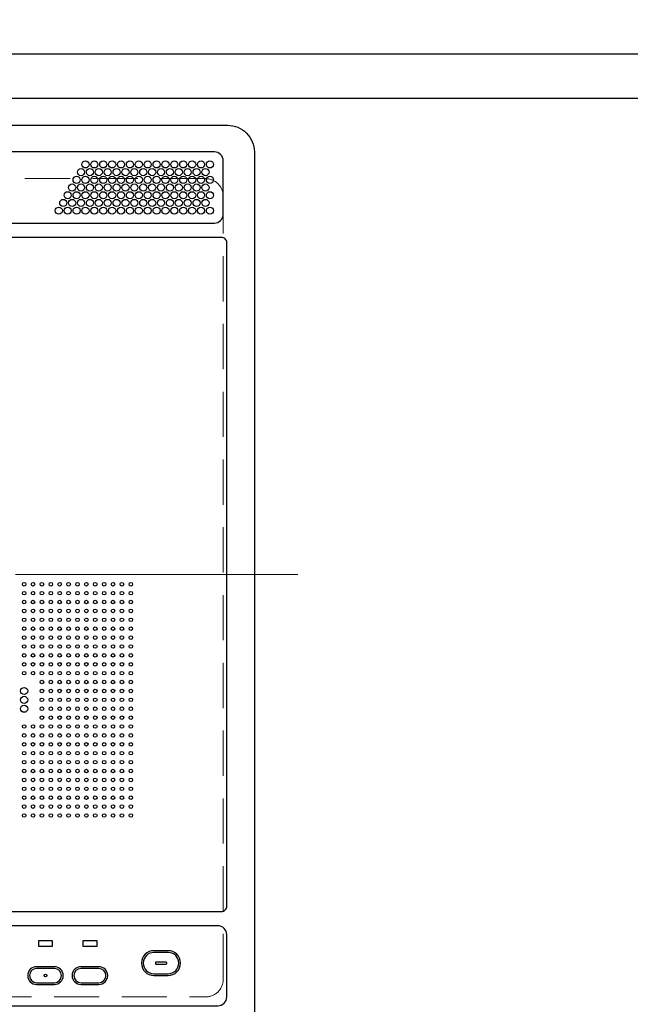
# Model space of a CAD drawing. Units: millimetres. Extents: x 0 to 4200, y 0 to 3227.
# Drawn here: x 771 to 1114, y 2091 to 2644 of the extents above; entities that cross this region are included whole.
import ezdxf

# ---------------------------------------------------------------- set-up
doc = ezdxf.new("R2010")
doc.units = ezdxf.units.MM
doc.linetypes.add('CENTER', pattern=[50.8, 31.75, -6.35, 6.35, -6.35])
doc.linetypes.add('DASHED', pattern=[19.05, 12.7, -6.35])
doc.layers.get('0').update_dxf_attribs({"linetype": 'CONTINUOUS'})
doc.layers.get('DEFPOINTS').update_dxf_attribs({"color": 8, "linetype": 'CONTINUOUS'})
doc.layers.add('外形線', color=3, linetype='CONTINUOUS')
for name, color, linetype, lineweight in [('寸法', 7, 'CONTINUOUS', 9), ('芯線', 8, 'CENTER', 9), ('隠れ線', 6, 'DASHED', 9)]:
    doc.layers.add(name, color=color, linetype=linetype, lineweight=lineweight)
doc.styles.add('32mm文字', font='txt', dxfattribs={"height": 32})
doc.dimstyles.new('32mm寸法', dxfattribs={"dimtxt": 32, "dimasz": 10, "dimexe": 0, "dimexo": 30, "dimgap": 5, "dimtad": 1, "dimdsep": 46, "dimtxsty": '32mm文字', "dimblk": 'ORIGIN2', "dimcen": 5, "dimclrd": 256, "dimclrt": 256, "dimadec": 0, "dimazin": 0, "dimtfac": 1, "dimtmove": 0, "dimatfit": 3, "dimldrblk": 'OPEN30', "dimfxl": 1, "dimlwd": -1, "dimarcsym": 0})

# ---------------------------------------------------------------- blocks, each defined once
blk = doc.blocks.new('_Origin2')
at = {"color": 0, "linetype": 'ByBlock', "lineweight": -2}
blk.add_line((-0.5, 0), (-1, 0), dxfattribs=at)
for radius in [0.5, 0.25]:
    blk.add_circle((0, 0), radius, dxfattribs=at)
blk = doc.blocks.new('*D44')
at = {"layer": 'DEFPOINTS', "color": 0, "transparency": 16777216}
for p in [(305.25, 2738.48), (305.25, 2625), (1917.25, 2403.02)]:
    blk.add_point(p, dxfattribs=at)
at = {"layer": '寸法', "color": 0, "lineweight": -2, "transparency": 16777216}
for p, q in [((305.25, 2655), (305.25, 2738.48)), ((1917.25, 2433.02), (1917.25, 2738.48))]:
    blk.add_line(p, q, dxfattribs=at)
at = {"layer": '寸法', "transparency": 16777216}
blk.add_line((1907.25, 2738.48), (315.25, 2738.48), dxfattribs=at)
at = {"layer": '寸法', "transparency": 16777216, "xscale": 10, "yscale": 10, "zscale": 10, "rotation": 180}
blk.add_blockref('_Origin2', (305.25, 2738.48), dxfattribs=at)
at = {"layer": '寸法', "transparency": 16777216, "xscale": 10, "yscale": 10, "zscale": 10}
blk.add_blockref('_Origin2', (1917.25, 2738.48), dxfattribs=at)
at = {"layer": '寸法', "transparency": 16777216, "insert": (1111.25, 2762.32), "char_height": 32, "attachment_point": 5, "style": '32mm文字'}
blk.add_mtext('排水位置\u30001612', dxfattribs=at)
blk = doc.blocks.new('_Open30')
at = {"color": 0, "linetype": 'ByBlock', "lineweight": -2}
for p, q in [((-1, 0.268), (0, 0)), ((0, 0), (-1, -0.268)), ((0, 0), (-1, 0))]:
    blk.add_line(p, q, dxfattribs=at)
blk = doc.blocks.new('*D46')
at = {"layer": 'DEFPOINTS', "color": 0, "transparency": 16777216}
for p in [(305.25, 2803.56), (305.25, 2625), (1785.25, 2620.02)]:
    blk.add_point(p, dxfattribs=at)
at = {"layer": '寸法', "color": 0, "lineweight": -2, "transparency": 16777216}
for p, q in [((305.25, 2655), (305.25, 2803.56)), ((1785.25, 2650.02), (1785.25, 2803.56))]:
    blk.add_line(p, q, dxfattribs=at)
at = {"layer": '寸法', "transparency": 16777216}
blk.add_line((1775.25, 2803.56), (315.25, 2803.56), dxfattribs=at)
at = {"layer": '寸法', "transparency": 16777216, "xscale": 10, "yscale": 10, "zscale": 10, "rotation": 180}
blk.add_blockref('_Origin2', (305.25, 2803.56), dxfattribs=at)
at = {"layer": '寸法', "transparency": 16777216, "xscale": 10, "yscale": 10, "zscale": 10}
blk.add_blockref('_Origin2', (1785.25, 2803.56), dxfattribs=at)
at = {"layer": '寸法', "transparency": 16777216, "insert": (1114.13, 2827.24), "char_height": 32, "attachment_point": 5, "style": '32mm文字'}
blk.add_mtext('水栓位置\u30001480', dxfattribs=at)
blk = doc.blocks.new('SIH-B224C-W上面')
at = {"layer": '外形線', "color": 6}
for points in [[(-222.503854, -504.99903), (-222.503854, -15, -0.4142135624), (-207.503854, 0), (207.496146, 0, -0.4142135624), (222.496146, -15), (222.496146, -504.99903, -0.4142135624), (207.496146, -519.99903), (-207.503854, -519.99903, -0.4142135624)], [(-205, -19.998115), (-205, -49.998115, 0.4142135624), (-200, -54.998115), (200, -54.998115, 0.4142135624), (205, -49.998115), (205, -19.998115, 0.4142135624), (200, -14.998115), (-200, -14.998115, 0.4142135624)], [(204, -441.998115, 0.4142135624), (207, -438.998115), (207, -65.998115, 0.4142135624), (204, -62.998115), (-204, -62.998115, 0.4142135624), (-207, -65.998115), (-207, -438.998115, 0.4142135624), (-204, -441.998115)], [(-202, -494.998115), (202, -494.998115, 0.4142135624), (207, -489.998115), (207, -454.998115, 0.4142135624), (202, -449.998115), (-202, -449.998115, 0.4142135624), (-207, -454.998115), (-207, -489.998115, 0.4142135624)], [(166, -463.998115, 1), (166, -477.998115), (166, -477.998115), (174, -477.998115), (174, -477.998115, 1), (174, -463.998115)], [(166, -464.998115, 1), (166, -476.998115), (174, -476.998115, 1), (174, -464.998115)], [(173, -470.648115), (173, -471.348115, -0.4142135624), (172.6, -471.748115), (167.4, -471.748115, -0.4142135624), (167, -471.348115), (167, -470.648115, -0.4142135624), (167.4, -470.248115), (172.6, -470.248115, -0.4142135624)], [(110, -472.998115), (100, -472.998115, 1), (100, -482.998115), (110, -482.998115, 1)], [(110, -473.998115), (100, -473.998115, 1), (100, -481.998115), (110, -481.998115, 1)], [(135, -482.998115, 1), (135, -472.998115), (125, -472.998115, 1), (125, -482.998115)], [(135, -473.998115), (125, -473.998115, 1), (125, -481.998115), (135, -481.998115, 1)]]:
    blk.add_lwpolyline(points, format="xyb", close=True, dxfattribs=at)
for points in [[(101, -458.498115), (101, -461.498115), (109, -461.498115), (109, -458.498115)], [(126, -458.498115), (126, -461.498115), (134, -461.498115), (134, -458.498115)]]:
    blk.add_lwpolyline(points, close=True, dxfattribs=at)
for centre, radius in [((127.5, -22.007733), 2), ((132.5, -22.007733), 2), ((137.5, -22.007733), 2), ((142.5, -22.007733), 2), ((147.5, -22.007733), 2), ((152.5, -22.007733), 2), ((157.5, -22.007733), 2), ((162.5, -22.007733), 2), ((167.5, -22.007733), 2), ((172.5, -22.007733), 2), ((177.5, -22.007733), 2), ((182.5, -22.007733), 2), ((187.5, -22.007733), 2), ((192.5, -22.007733), 2), ((197.5, -22.007733), 2), ((125, -26.337861), 2), ((130, -26.337861), 2), ((135, -26.337861), 2), ((140, -26.337861), 2), ((145, -26.337861), 2), ((150, -26.337861), 2), ((155, -26.337861), 2), ((160, -26.337861), 2), ((165, -26.337861), 2), ((170, -26.337861), 2), ((175, -26.337861), 2), ((180, -26.337861), 2), ((185, -26.337861), 2), ((190, -26.337861), 2), ((195, -26.337861), 2), ((120, -34.998115), 2), ((122.5, -30.667987), 2), ((125, -34.998115), 2), ((127.5, -30.667987), 2), ((130, -34.998115), 2), ((132.5, -30.667987), 2), ((135, -34.998115), 2), ((137.5, -30.667987), 2), ((140, -34.998115), 2), ((142.5, -30.667987), 2), ((145, -34.998115), 2), ((147.5, -30.667987), 2), ((150, -34.998115), 2), ((152.5, -30.667987), 2), ((155, -34.998115), 2), ((157.5, -30.667987), 2), ((160, -34.998115), 2), ((162.5, -30.667987), 2), ((165, -34.998115), 2), ((167.5, -30.667987), 2), ((170, -34.998115), 2), ((172.5, -30.667987), 2), ((175, -34.998115), 2), ((177.5, -30.667987), 2), ((180, -34.998115), 2), ((182.5, -30.667987), 2), ((185, -34.998115), 2), ((187.5, -30.667987), 2), ((190, -34.998115), 2), ((192.5, -30.667987), 2), ((195, -34.998115), 2), ((197.5, -30.667987), 2), ((117.5, -39.328241), 2), ((122.5, -39.328241), 2), ((127.5, -39.328241), 2), ((132.5, -39.328241), 2), ((137.5, -39.328241), 2), ((142.5, -39.328241), 2), ((147.5, -39.328241), 2), ((152.5, -39.328241), 2), ((157.5, -39.328241), 2), ((162.5, -39.328241), 2), ((167.5, -39.328241), 2), ((172.5, -39.328241), 2), ((177.5, -39.328241), 2), ((182.5, -39.328241), 2), ((187.5, -39.328241), 2), ((192.5, -39.328241), 2), ((197.5, -39.328241), 2), ((115, -43.658369), 2), ((120, -43.658369), 2), ((125, -43.658369), 2), ((130, -43.658369), 2), ((135, -43.658369), 2), ((140, -43.658369), 2), ((145, -43.658369), 2), ((150, -43.658369), 2), ((155, -43.658369), 2), ((160, -43.658369), 2), ((165, -43.658369), 2), ((170, -43.658369), 2), ((175, -43.658369), 2), ((180, -43.658369), 2), ((185, -43.658369), 2), ((190, -43.658369), 2), ((195, -43.658369), 2), ((112.5, -47.988495), 2), ((117.5, -47.988495), 2), ((122.5, -47.988495), 2), ((127.5, -47.988495), 2), ((132.5, -47.988495), 2), ((137.5, -47.988495), 2), ((142.5, -47.988495), 2), ((147.5, -47.988495), 2), ((152.5, -47.988495), 2), ((157.5, -47.988495), 2), ((162.5, -47.988495), 2), ((167.5, -47.988495), 2), ((172.5, -47.988495), 2), ((177.5, -47.988495), 2), ((182.5, -47.988495), 2), ((187.5, -47.988495), 2), ((192.5, -47.988495), 2), ((197.5, -47.988495), 2), ((93, -257.996115), 1), ((98, -257.996115), 1), ((103, -257.996115), 1), ((108, -257.996115), 1), ((113, -257.996115), 1), ((118, -257.996115), 1), ((123, -257.996115), 1), ((128, -257.996115), 1), ((133, -257.996115), 1), ((138, -257.996115), 1), ((143, -257.996115), 1), ((148, -257.996115), 1), ((153, -257.996115), 1), ((93, -262.996115), 1), ((98, -262.996115), 1), ((103, -262.996115), 1), ((108, -262.996115), 1), ((113, -262.996115), 1), ((118, -262.996115), 1), ((123, -262.996115), 1), ((128, -262.996115), 1), ((133, -262.996115), 1), ((138, -262.996115), 1), ((143, -262.996115), 1), ((148, -262.996115), 1), ((153, -262.996115), 1), ((93, -267.996115), 1), ((98, -267.996115), 1), ((103, -267.996115), 1), ((108, -267.996115), 1), ((113, -267.996115), 1), ((118, -267.996115), 1), ((123, -267.996115), 1), ((128, -267.996115), 1), ((133, -267.996115), 1), ((138, -267.996115), 1), ((143, -267.996115), 1), ((148, -267.996115), 1), ((153, -267.996115), 1), ((93, -272.996115), 1), ((98, -272.996115), 1), ((103, -272.996115), 1), ((108, -272.996115), 1), ((113, -272.996115), 1), ((118, -272.996115), 1), ((123, -272.996115), 1), ((128, -272.996115), 1), ((133, -272.996115), 1), ((138, -272.996115), 1), ((143, -272.996115), 1), ((148, -272.996115), 1), ((153, -272.996115), 1), ((93, -277.996115), 1), ((93, -282.996115), 1), ((98, -277.996115), 1), ((98, -282.996115), 1), ((103, -277.996115), 1), ((103, -282.996115), 1), ((108, -277.996115), 1), ((108, -282.996115), 1), ((113, -277.996115), 1), ((113, -282.996115), 1), ((118, -277.996115), 1), ((118, -282.996115), 1), ((123, -277.996115), 1), ((123, -282.996115), 1), ((128, -277.996115), 1), ((128, -282.996115), 1), ((133, -277.996115), 1), ((133, -282.996115), 1), ((138, -277.996115), 1), ((138, -282.996115), 1), ((143, -277.996115), 1), ((143, -282.996115), 1), ((148, -277.996115), 1), ((148, -282.996115), 1), ((153, -277.996115), 1), ((153, -282.996115), 1), ((93, -287.996115), 1), ((98, -287.996115), 1), ((103, -287.996115), 1), ((108, -287.996115), 1), ((113, -287.996115), 1), ((118, -287.996115), 1), ((123, -287.996115), 1), ((128, -287.996115), 1), ((133, -287.996115), 1), ((138, -287.996115), 1), ((143, -287.996115), 1), ((148, -287.996115), 1), ((153, -287.996115), 1), ((93, -292.996115), 1), ((98, -292.996115), 1), ((103, -292.996115), 1), ((108, -292.996115), 1), ((113, -292.996115), 1), ((118, -292.996115), 1), ((123, -292.996115), 1), ((128, -292.996115), 1), ((133, -292.996115), 1), ((138, -292.996115), 1), ((143, -292.996115), 1), ((148, -292.996115), 1), ((153, -292.996115), 1), ((93, -297.996115), 1), ((98, -297.996115), 1), ((103, -297.996115), 1), ((108, -297.996115), 1), ((113, -297.996115), 1), ((118, -297.996115), 1), ((123, -297.996115), 1), ((128, -297.996115), 1), ((133, -297.996115), 1), ((138, -297.996115), 1), ((143, -297.996115), 1), ((148, -297.996115), 1), ((153, -297.996115), 1), ((93, -302.996115), 1), ((98, -302.996115), 1), ((103, -302.996115), 1), ((108, -302.996115), 1), ((113, -302.996115), 1), ((118, -302.996115), 1), ((123, -302.996115), 1), ((128, -302.996115), 1), ((133, -302.996115), 1), ((138, -302.996115), 1), ((143, -302.996115), 1), ((148, -302.996115), 1), ((153, -302.996115), 1), ((93, -307.996115), 1), ((98, -307.996115), 1), ((103, -307.996115), 1), ((108, -307.996115), 1), ((113, -307.996115), 1), ((118, -307.996115), 1), ((123, -307.996115), 1), ((128, -307.996115), 1), ((133, -307.996115), 1), ((138, -307.996115), 1), ((143, -307.996115), 1), ((148, -307.996115), 1), ((153, -307.996115), 1), ((103, -312.996115), 1), ((108, -312.996115), 1), ((113, -312.996115), 1), ((118, -312.996115), 1), ((123, -312.996115), 1), ((128, -312.996115), 1), ((133, -312.996115), 1), ((138, -312.996115), 1), ((143, -312.996115), 1), ((148, -312.996115), 1), ((153, -312.996115), 1), ((93, -317.996115), 2), ((93, -322.996115), 2), ((103, -317.996115), 1), ((108, -317.996115), 1), ((113, -317.996115), 1), ((118, -317.996115), 1), ((123, -317.996115), 1), ((128, -317.996115), 1), ((133, -317.996115), 1), ((138, -317.996115), 1), ((143, -317.996115), 1), ((148, -317.996115), 1), ((153, -317.996115), 1), ((93, -327.996115), 2), ((103, -322.996115), 1), ((108, -322.996115), 1), ((113, -322.996115), 1), ((118, -322.996115), 1), ((123, -322.996115), 1), ((128, -322.996115), 1), ((133, -322.996115), 1), ((138, -322.996115), 1), ((143, -322.996115), 1), ((148, -322.996115), 1), ((153, -322.996115), 1), ((103, -327.996115), 1), ((103, -332.996115), 1), ((108, -327.996115), 1), ((108, -332.996115), 1), ((113, -327.996115), 1), ((113, -332.996115), 1), ((118, -327.996115), 1), ((118, -332.996115), 1), ((123, -327.996115), 1), ((123, -332.996115), 1), ((128, -327.996115), 1), ((128, -332.996115), 1), ((133, -327.996115), 1), ((133, -332.996115), 1), ((138, -327.996115), 1), ((138, -332.996115), 1), ((143, -327.996115), 1), ((143, -332.996115), 1), ((148, -327.996115), 1), ((148, -332.996115), 1), ((153, -327.996115), 1), ((153, -332.996115), 1), ((93, -337.996115), 1), ((98, -337.996115), 1), ((103, -337.996115), 1), ((108, -337.996115), 1), ((113, -337.996115), 1), ((118, -337.996115), 1), ((123, -337.996115), 1), ((128, -337.996115), 1), ((133, -337.996115), 1), ((138, -337.996115), 1), ((143, -337.996115), 1), ((148, -337.996115), 1), ((153, -337.996115), 1), ((93, -342.996115), 1), ((98, -342.996115), 1), ((103, -342.996115), 1), ((108, -342.996115), 1), ((113, -342.996115), 1), ((118, -342.996115), 1), ((123, -342.996115), 1), ((128, -342.996115), 1), ((133, -342.996115), 1), ((138, -342.996115), 1), ((143, -342.996115), 1), ((148, -342.996115), 1), ((153, -342.996115), 1), ((93, -347.996115), 1), ((98, -347.996115), 1), ((103, -347.996115), 1), ((108, -347.996115), 1), ((113, -347.996115), 1), ((118, -347.996115), 1), ((123, -347.996115), 1), ((128, -347.996115), 1), ((133, -347.996115), 1), ((138, -347.996115), 1), ((143, -347.996115), 1), ((148, -347.996115), 1), ((153, -347.996115), 1), ((93, -352.996115), 1), ((98, -352.996115), 1), ((103, -352.996115), 1), ((108, -352.996115), 1), ((113, -352.996115), 1), ((118, -352.996115), 1), ((123, -352.996115), 1), ((128, -352.996115), 1), ((133, -352.996115), 1), ((138, -352.996115), 1), ((143, -352.996115), 1), ((148, -352.996115), 1), ((153, -352.996115), 1), ((93, -357.996115), 1), ((98, -357.996115), 1), ((103, -357.996115), 1), ((108, -357.996115), 1), ((113, -357.996115), 1), ((118, -357.996115), 1), ((123, -357.996115), 1), ((128, -357.996115), 1), ((133, -357.996115), 1), ((138, -357.996115), 1), ((143, -357.996115), 1), ((148, -357.996115), 1), ((153, -357.996115), 1), ((93, -362.996115), 1), ((98, -362.996115), 1), ((103, -362.996115), 1), ((108, -362.996115), 1), ((113, -362.996115), 1), ((118, -362.996115), 1), ((123, -362.996115), 1), ((128, -362.996115), 1), ((133, -362.996115), 1), ((138, -362.996115), 1), ((143, -362.996115), 1), ((148, -362.996115), 1), ((153, -362.996115), 1), ((93, -367.996115), 1), ((98, -367.996115), 1), ((103, -367.996115), 1), ((108, -367.996115), 1), ((113, -367.996115), 1), ((118, -367.996115), 1), ((123, -367.996115), 1), ((128, -367.996115), 1), ((133, -367.996115), 1), ((138, -367.996115), 1), ((143, -367.996115), 1), ((148, -367.996115), 1), ((153, -367.996115), 1), ((93, -372.996115), 1), ((98, -372.996115), 1), ((103, -372.996115), 1), ((108, -372.996115), 1), ((113, -372.996115), 1), ((118, -372.996115), 1), ((123, -372.996115), 1), ((128, -372.996115), 1), ((133, -372.996115), 1), ((138, -372.996115), 1), ((143, -372.996115), 1), ((148, -372.996115), 1), ((153, -372.996115), 1), ((93, -377.996115), 1), ((98, -377.996115), 1), ((103, -377.996115), 1), ((108, -377.996115), 1), ((113, -377.996115), 1), ((118, -377.996115), 1), ((123, -377.996115), 1), ((128, -377.996115), 1), ((133, -377.996115), 1), ((138, -377.996115), 1), ((143, -377.996115), 1), ((148, -377.996115), 1), ((153, -377.996115), 1), ((93, -382.996115), 1), ((93, -387.996115), 1), ((98, -382.996115), 1), ((98, -387.996115), 1), ((103, -382.996115), 1), ((103, -387.996115), 1), ((108, -382.996115), 1), ((108, -387.996115), 1), ((113, -382.996115), 1), ((113, -387.996115), 1), ((118, -382.996115), 1), ((118, -387.996115), 1), ((123, -382.996115), 1), ((123, -387.996115), 1), ((128, -382.996115), 1), ((128, -387.996115), 1), ((133, -382.996115), 1), ((133, -387.996115), 1), ((138, -382.996115), 1), ((138, -387.996115), 1), ((143, -382.996115), 1), ((143, -387.996115), 1), ((148, -382.996115), 1), ((148, -387.996115), 1), ((153, -382.996115), 1), ((153, -387.996115), 1), ((105, -477.998115), 0.75)]:
    blk.add_circle(centre, radius, dxfattribs=at)
at = {"layer": '芯線', "ltscale": 5}
blk.add_line((246.866508, -252.498115), (-247.133492, -252.498115), dxfattribs=at)

msp = doc.modelspace()

# ---------------------------------------------------------------- linework, layer by layer
msp.add_line((2105.252, 2599.998), (305.252, 2599.998))
at = {"layer": '外形線'}
msp.add_lwpolyline([(305.252, 2024.998), (2105.252, 2024.998), (2105.252, 2624.998), (305.252, 2624.998)], close=True, dxfattribs=at)
at = {"layer": '隠れ線', "ltscale": 2}
msp.add_lwpolyline([(875.252, 2554.998), (485.252, 2554.998, 0.4142136), (475.252, 2544.998), (475.252, 2104.998, 0.4142136), (485.252, 2094.998), (875.252, 2094.998, 0.4142136), (885.252, 2104.998), (885.252, 2544.998, 0.4142136)], format="xyb", close=True, dxfattribs=at)

# ---------------------------------------------------------------- block references
at = {"layer": '外形線'}
msp.add_blockref('SIH-B224C-W上面', (680.248, 2584.998), dxfattribs=at)

# ---------------------------------------------------------------- dimensions: what is measured, and where the dimension line sits
at = {"layer": '寸法'}
for base, p1, text, picture, middle in [((305.252, 2803.557), (1785.254, 2620.022), '水栓位置\u3000<>', '*D46', (1114.134, 2803.557)), ((305.252, 2738.478), (1917.252, 2403.022), '排水位置\u3000<>', '*D44', (1111.252, 2738.478))]:
    dim = msp.add_linear_dim(base=base, p1=p1, p2=(305.252, 2624.998), angle=180, text=text, dimstyle='32mm寸法', dxfattribs=at)
    dim.commit()
    dim.dimension.update_dxf_attribs({"geometry": picture, "text_midpoint": middle, "dimtype": 160})

doc.saveas('drawing.dxf')
